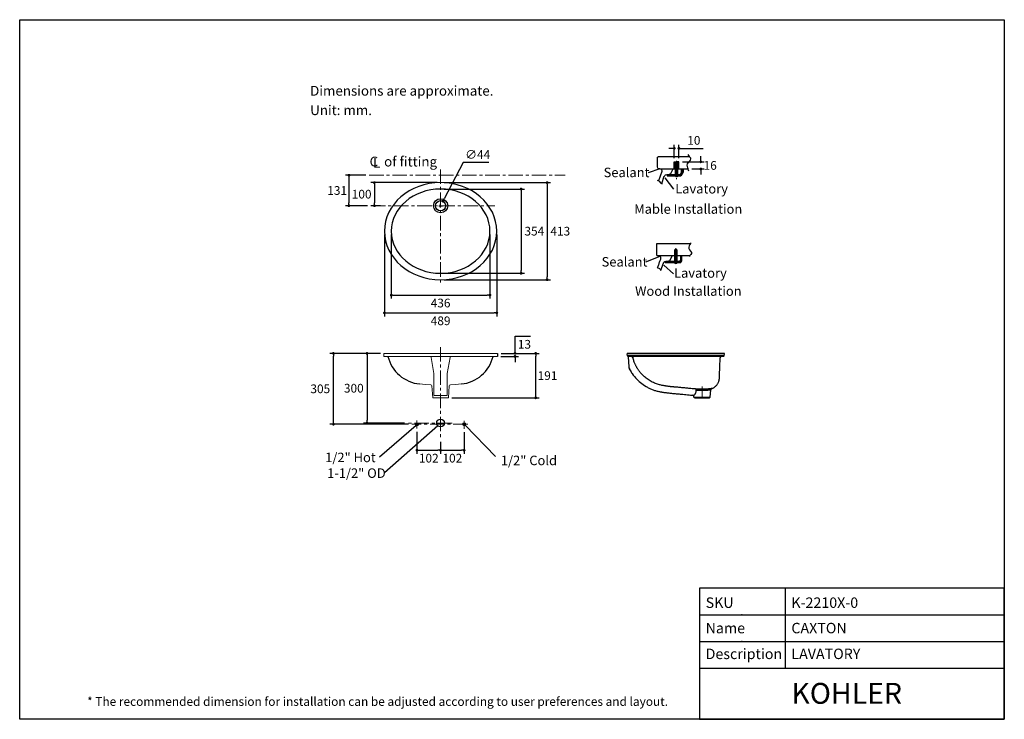
# Model space of a CAD drawing. Units: inches. Extents: x 72 to 20415, y -1390 to 1623.
# Drawn here: x 16172 to 20415, y -1390 to 1623 of the extents above; entities that cross this region are included whole.
import ezdxf

# ---------------------------------------------------------------- set-up
doc = ezdxf.new("R2010")
doc.units = ezdxf.units.IN
doc.header["$LTSCALE"] = 5
doc.header["$MEASUREMENT"] = 0
doc.linetypes.add('CENTER', pattern=[2, 1.25, -0.25, 0.25, -0.25])
doc.layers.add('Center line', color=4, linetype='CENTER', lineweight=15)
for name, color, linetype in [('Dimensions', 7, 'Continuous'), ('Text', 7, 'Continuous'), ('Title box', 7, 'Continuous')]:
    doc.layers.add(name, color=color, linetype=linetype)
doc.styles.get("Standard").update_dxf_attribs({"font": 'helr45w_0.ttf'})
doc.dimstyles.get("Standard").update_dxf_attribs({"dimscale": 15, "dimtxt": 2.5, "dimasz": 0.8, "dimexe": 1, "dimexo": 1, "dimgap": 1, "dimtad": 2, "dimtih": 1, "dimtoh": 1, "dimdec": 0, "dimzin": 0, "dimdsep": 46, "dimtxsty": 'Standard', "dimblk": 'DOT', "dimcen": 0.5, "dimclrd": 1, "dimclre": 1, "dimclrt": 1, "dimadec": 0, "dimazin": 0, "dimtfac": 1, "dimtdec": 0, "dimtofl": 0, "dimtmove": 0, "dimatfit": 3, "dimfxl": 1, "dimtolj": 1, "dimtzin": 0, "dimarcsym": 0})

# ---------------------------------------------------------------- blocks, each defined once
blk = doc.blocks.new('_Dot')
at = {"color": 0, "linetype": 'ByBlock', "lineweight": -2}
blk.add_line((-0.5, 0), (-1, 0), dxfattribs=at)
at = {"color": 0, "linetype": 'ByBlock', "const_width": 0.5}
blk.add_lwpolyline([(-0.25, 0, 1), (0.25, 0, 1)], format="xyb", close=True, dxfattribs=at)
blk = doc.blocks.new('*D5')
at = {"layer": 'Defpoints', "color": 0, "transparency": 16777216}
for p in [(17523.7, 185.6), (17741.1, 185.6), (17862.1, -119.4)]:
    blk.add_point(p, dxfattribs=at)
at = {"layer": 'Dimensions', "color": 1, "lineweight": -2, "transparency": 16777216}
for p, q in [((17726.1, 185.6), (17508.7, 185.6)), ((17523.7, -107.4), (17523.7, 173.6)), ((17847.1, -119.4), (17508.7, -119.4))]:
    blk.add_line(p, q, dxfattribs=at)
at = {"layer": 'Dimensions', "color": 1, "lineweight": -2, "transparency": 16777216, "xscale": 12, "yscale": 12, "zscale": 12}
for p, rotation in [((17523.7, 185.6), 90), ((17523.7, -119.4), 270)]:
    blk.add_blockref('_Dot', p, dxfattribs=dict(at, rotation=rotation))
at = {"layer": 'Dimensions', "color": 1, "transparency": 16777216, "insert": (17467.1, 33.1), "char_height": 37.5, "attachment_point": 5}
blk.add_mtext('\\A1;305', dxfattribs=at)
blk = doc.blocks.new('*D3')
at = {"layer": 'Defpoints', "color": 0, "transparency": 16777216}
for p in [(18231.3, 185.6), (18395.5, 185.6), (18019.1, -5.8)]:
    blk.add_point(p, dxfattribs=at)
at = {"layer": 'Dimensions', "color": 1, "lineweight": -2, "transparency": 16777216}
for p, q in [((18246.3, 185.6), (18410.5, 185.6)), ((18395.5, 6.2), (18395.5, 173.6)), ((18034.1, -5.8), (18410.5, -5.8))]:
    blk.add_line(p, q, dxfattribs=at)
at = {"layer": 'Dimensions', "color": 1, "lineweight": -2, "transparency": 16777216, "xscale": 12, "yscale": 12, "zscale": 12}
for p, rotation in [((18395.5, 185.6), 90), ((18395.5, -5.8), 270)]:
    blk.add_blockref('_Dot', p, dxfattribs=dict(at, rotation=rotation))
at = {"layer": 'Dimensions', "color": 1, "transparency": 16777216, "insert": (18446.2, 89.9), "char_height": 37.5, "attachment_point": 5}
blk.add_mtext('\\A1;191', dxfattribs=at)
blk = doc.blocks.new('*D4')
at = {"layer": 'Defpoints', "color": 0, "transparency": 16777216}
for p in [(18229.6, 172.5), (18231.3, 185.6), (18306.2, 185.6)]:
    blk.add_point(p, dxfattribs=at)
at = {"layer": 'Dimensions', "color": 1, "lineweight": -2, "transparency": 16777216}
for p, q in [((18306.2, 197.6), (18306.2, 259.1)), ((18306.2, 259.1), (18372.3, 259.1)), ((18244.6, 172.5), (18321.2, 172.5)), ((18246.3, 185.6), (18321.2, 185.6)), ((18306.2, 160.5), (18306.2, 148.5))]:
    blk.add_line(p, q, dxfattribs=at)
at = {"layer": 'Dimensions', "color": 1, "lineweight": -2, "transparency": 16777216, "xscale": 12, "yscale": 12, "zscale": 12}
for p, rotation in [((18306.2, 185.6), 270), ((18306.2, 172.5), 90)]:
    blk.add_blockref('_Dot', p, dxfattribs=dict(at, rotation=rotation))
at = {"layer": 'Dimensions', "color": 1, "transparency": 16777216, "insert": (18346.7, 224.8), "char_height": 37.5, "attachment_point": 5}
blk.add_mtext('\\A1;13', dxfattribs=at)
blk = doc.blocks.new('*D6')
at = {"layer": 'Defpoints', "color": 0, "transparency": 16777216}
for p in [(17743.6, 712), (18227.7, 712), (18227.7, 360.1)]:
    blk.add_point(p, dxfattribs=at)
at = {"layer": 'Dimensions', "color": 1, "lineweight": -2, "transparency": 16777216}
for p, q in [((17743.6, 697), (17743.6, 345.1)), ((18227.7, 697), (18227.7, 345.1)), ((17755.6, 360.1), (18215.7, 360.1))]:
    blk.add_line(p, q, dxfattribs=at)
at = {"layer": 'Dimensions', "color": 1, "lineweight": -2, "transparency": 16777216, "xscale": 12, "yscale": 12, "zscale": 12, "rotation": 180}
blk.add_blockref('_Dot', (17743.6, 360.1), dxfattribs=at)
at = {"layer": 'Dimensions', "color": 1, "lineweight": -2, "transparency": 16777216, "xscale": 12, "yscale": 12, "zscale": 12}
blk.add_blockref('_Dot', (18227.7, 360.1), dxfattribs=at)
at = {"layer": 'Dimensions', "color": 1, "transparency": 16777216, "insert": (17985.6, 325.9), "char_height": 37.5, "attachment_point": 5}
blk.add_mtext('\\A1;489', dxfattribs=at)
blk = doc.blocks.new('*D7')
at = {"layer": 'Defpoints', "color": 0, "transparency": 16777216}
for p in [(17985.6, 921), (17985.6, 502.9), (18444.4, 502.9)]:
    blk.add_point(p, dxfattribs=at)
at = {"layer": 'Dimensions', "color": 1, "lineweight": -2, "transparency": 16777216}
for p, q in [((18000.6, 921), (18459.4, 921)), ((18444.4, 909), (18444.4, 514.9)), ((18000.6, 502.9), (18459.4, 502.9))]:
    blk.add_line(p, q, dxfattribs=at)
at = {"layer": 'Dimensions', "color": 1, "lineweight": -2, "transparency": 16777216, "xscale": 12, "yscale": 12, "zscale": 12}
for p, rotation in [((18444.4, 921), 90), ((18444.4, 502.9), 270)]:
    blk.add_blockref('_Dot', p, dxfattribs=dict(at, rotation=rotation))
at = {"layer": 'Dimensions', "color": 1, "transparency": 16777216, "insert": (18501.4, 712), "char_height": 37.5, "attachment_point": 5}
blk.add_mtext('\\A1;413', dxfattribs=at)
blk = doc.blocks.new('*D8')
at = {"layer": 'Defpoints', "color": 0, "transparency": 16777216}
for p in [(17678.1, 952.8), (17590.6, 821.5), (17684.9, 821.5)]:
    blk.add_point(p, dxfattribs=at)
at = {"layer": 'Dimensions', "color": 1, "lineweight": -2, "transparency": 16777216}
for p, q in [((17663.1, 952.8), (17575.6, 952.8)), ((17590.6, 940.8), (17590.6, 833.5)), ((17669.9, 821.5), (17575.6, 821.5))]:
    blk.add_line(p, q, dxfattribs=at)
at = {"layer": 'Dimensions', "color": 1, "lineweight": -2, "transparency": 16777216, "xscale": 12, "yscale": 12, "zscale": 12}
for p, rotation in [((17590.6, 952.8), 90), ((17590.6, 821.5), 270)]:
    blk.add_blockref('_Dot', p, dxfattribs=dict(at, rotation=rotation))
at = {"layer": 'Dimensions', "color": 1, "transparency": 16777216, "insert": (17539.8, 887.1), "char_height": 37.5, "attachment_point": 5}
blk.add_mtext('\\A1;131', dxfattribs=at)
blk = doc.blocks.new('*D9')
at = {"layer": 'Defpoints', "color": 0, "transparency": 16777216}
for p in [(17985.6, 921), (17700.3, 821.5), (17741.1, 821.5)]:
    blk.add_point(p, dxfattribs=at)
at = {"layer": 'Dimensions', "color": 1, "lineweight": -2, "transparency": 16777216}
for p, q in [((17970.6, 921), (17685.3, 921)), ((17700.3, 909), (17700.3, 833.5)), ((17726.1, 821.5), (17685.3, 821.5))]:
    blk.add_line(p, q, dxfattribs=at)
at = {"layer": 'Dimensions', "color": 1, "lineweight": -2, "transparency": 16777216, "xscale": 12, "yscale": 12, "zscale": 12}
for p, rotation in [((17700.3, 921), 90), ((17700.3, 821.5), 270)]:
    blk.add_blockref('_Dot', p, dxfattribs=dict(at, rotation=rotation))
at = {"layer": 'Dimensions', "color": 1, "transparency": 16777216, "insert": (17645.3, 871.3), "char_height": 37.5, "attachment_point": 5}
blk.add_mtext('\\A1;100', dxfattribs=at)
blk = doc.blocks.new('*D10')
at = {"layer": 'Defpoints', "color": 0, "transparency": 16777216}
for p in [(19012.3, 1068.6), (18992.7, 1010.6), (19012.3, 1010.6)]:
    blk.add_point(p, dxfattribs=at)
at = {"layer": 'Dimensions', "color": 1, "lineweight": -2, "transparency": 16777216}
for p, q in [((18980.7, 1068.6), (18968.7, 1068.6)), ((18992.7, 1025.6), (18992.7, 1083.6)), ((19012.3, 1025.6), (19012.3, 1083.6)), ((19024.3, 1068.6), (19117.2, 1068.6))]:
    blk.add_line(p, q, dxfattribs=at)
at = {"layer": 'Dimensions', "color": 1, "lineweight": -2, "transparency": 16777216, "xscale": 12, "yscale": 12, "zscale": 12}
blk.add_blockref('_Dot', (18992.7, 1068.6), dxfattribs=at)
at = {"layer": 'Dimensions', "color": 1, "lineweight": -2, "transparency": 16777216, "xscale": 12, "yscale": 12, "zscale": 12, "rotation": 180}
blk.add_blockref('_Dot', (19012.3, 1068.6), dxfattribs=at)
at = {"layer": 'Dimensions', "color": 1, "transparency": 16777216, "insert": (19076.8, 1102.9), "char_height": 37.5, "attachment_point": 5}
blk.add_mtext('\\A1;10', dxfattribs=at)
blk = doc.blocks.new('*D11')
at = {"layer": 'Defpoints', "color": 0, "transparency": 16777216}
for p in [(19012.3, 1010.6), (19052.9, 979.8), (19106.9, 979.8)]:
    blk.add_point(p, dxfattribs=at)
at = {"layer": 'Dimensions', "color": 1, "lineweight": -2, "transparency": 16777216}
for p, q in [((19106.9, 1022.6), (19106.9, 1034.6)), ((19027.3, 1010.6), (19121.9, 1010.6)), ((19067.9, 979.8), (19121.9, 979.8)), ((19106.9, 967.8), (19106.9, 955.8))]:
    blk.add_line(p, q, dxfattribs=at)
at = {"layer": 'Dimensions', "color": 1, "lineweight": -2, "transparency": 16777216, "xscale": 12, "yscale": 12, "zscale": 12}
for p, rotation in [((19106.9, 1010.6), 270), ((19106.9, 979.8), 90)]:
    blk.add_blockref('_Dot', p, dxfattribs=dict(at, rotation=rotation))
at = {"layer": 'Dimensions', "color": 1, "transparency": 16777216, "insert": (19147.3, 995.2), "char_height": 37.5, "attachment_point": 5}
blk.add_mtext('\\A1;16', dxfattribs=at)
blk = doc.blocks.new('*D12')
at = {"layer": 'Defpoints', "color": 0, "transparency": 16777216}
for p in [(17995.9, 841), (17975.4, 802)]:
    blk.add_point(p, dxfattribs=at)
at = {"layer": 'Dimensions', "color": 1, "lineweight": -2, "transparency": 16777216}
for p, q in [((18083, 1007.2), (18001.4, 851.6)), ((18193, 1007.2), (18083, 1007.2)), ((17978.1, 821.5), (17993.1, 821.5)), ((17985.6, 814), (17985.6, 829))]:
    blk.add_line(p, q, dxfattribs=at)
at = {"layer": 'Dimensions', "color": 1, "lineweight": -2, "transparency": 16777216, "xscale": 12, "yscale": 12, "zscale": 12, "rotation": 242.3297532095628}
blk.add_blockref('_Dot', (17995.9, 841), dxfattribs=at)
at = {"layer": 'Dimensions', "color": 1, "transparency": 16777216, "insert": (18145.5, 1042.1), "char_height": 37.5, "attachment_point": 5}
blk.add_mtext('\\A1;∅44', dxfattribs=at)
blk = doc.blocks.new('*D13')
at = {"layer": 'Defpoints', "color": 0, "transparency": 16777216}
for p in [(18087, -139.2), (17985.3, -180.7), (18087, -231.3)]:
    blk.add_point(p, dxfattribs=at)
at = {"layer": 'Dimensions', "color": 1, "lineweight": -2, "transparency": 16777216}
for p, q in [((18087, -154.2), (18087, -246.3)), ((17985.3, -195.7), (17985.3, -246.3)), ((17997.3, -231.3), (18075, -231.3))]:
    blk.add_line(p, q, dxfattribs=at)
at = {"layer": 'Dimensions', "color": 1, "lineweight": -2, "transparency": 16777216, "xscale": 12, "yscale": 12, "zscale": 12, "rotation": 180}
blk.add_blockref('_Dot', (17985.3, -231.3), dxfattribs=at)
at = {"layer": 'Dimensions', "color": 1, "lineweight": -2, "transparency": 16777216, "xscale": 12, "yscale": 12, "zscale": 12}
blk.add_blockref('_Dot', (18087, -231.3), dxfattribs=at)
at = {"layer": 'Dimensions', "color": 1, "transparency": 16777216, "insert": (18036.2, -265.6), "char_height": 37.5, "attachment_point": 5}
blk.add_mtext('\\A1;102', dxfattribs=at)
blk = doc.blocks.new('*D14')
at = {"layer": 'Defpoints', "color": 0, "transparency": 16777216}
for p in [(17883.7, -137.9), (17985.3, -180.7), (17985.3, -231.3)]:
    blk.add_point(p, dxfattribs=at)
at = {"layer": 'Dimensions', "color": 1, "lineweight": -2, "transparency": 16777216}
for p, q in [((17883.7, -152.9), (17883.7, -246.3)), ((17985.3, -195.7), (17985.3, -246.3)), ((17895.7, -231.3), (17973.3, -231.3))]:
    blk.add_line(p, q, dxfattribs=at)
at = {"layer": 'Dimensions', "color": 1, "lineweight": -2, "transparency": 16777216, "xscale": 12, "yscale": 12, "zscale": 12, "rotation": 180}
blk.add_blockref('_Dot', (17883.7, -231.3), dxfattribs=at)
at = {"layer": 'Dimensions', "color": 1, "lineweight": -2, "transparency": 16777216, "xscale": 12, "yscale": 12, "zscale": 12}
blk.add_blockref('_Dot', (17985.3, -231.3), dxfattribs=at)
at = {"layer": 'Dimensions', "color": 1, "transparency": 16777216, "insert": (17934.5, -265.6), "char_height": 37.5, "attachment_point": 5}
blk.add_mtext('\\A1;102', dxfattribs=at)
blk = doc.blocks.new('*D15')
at = {"layer": 'Defpoints', "color": 0, "transparency": 16777216}
for p in [(17741.1, 185.6), (17668.4, -114.4), (17844.5, -114.4)]:
    blk.add_point(p, dxfattribs=at)
at = {"layer": 'Dimensions', "color": 1, "lineweight": -2, "transparency": 16777216}
for p, q in [((17726.1, 185.6), (17653.4, 185.6)), ((17668.4, 173.6), (17668.4, -102.4)), ((17829.5, -114.4), (17653.4, -114.4))]:
    blk.add_line(p, q, dxfattribs=at)
at = {"layer": 'Dimensions', "color": 1, "lineweight": -2, "transparency": 16777216, "xscale": 12, "yscale": 12, "zscale": 12}
for p, rotation in [((17668.4, 185.6), 90), ((17668.4, -114.4), 270)]:
    blk.add_blockref('_Dot', p, dxfattribs=dict(at, rotation=rotation))
at = {"layer": 'Dimensions', "color": 1, "transparency": 16777216, "insert": (17611.6, 35.6), "char_height": 37.5, "attachment_point": 5}
blk.add_mtext('\\A1;300', dxfattribs=at)
blk = doc.blocks.new('*D16')
at = {"layer": 'Defpoints', "color": 0, "transparency": 16777216}
for p in [(17985.6, 893.3), (17985.6, 530.6), (18332.5, 530.6)]:
    blk.add_point(p, dxfattribs=at)
at = {"layer": 'Dimensions', "color": 1, "lineweight": -2, "transparency": 16777216}
for p, q in [((18000.6, 893.3), (18347.5, 893.3)), ((18332.5, 881.3), (18332.5, 542.6)), ((18000.6, 530.6), (18347.5, 530.6))]:
    blk.add_line(p, q, dxfattribs=at)
at = {"layer": 'Dimensions', "color": 1, "lineweight": -2, "transparency": 16777216, "xscale": 12, "yscale": 12, "zscale": 12}
for p, rotation in [((18332.5, 893.3), 90), ((18332.5, 530.6), 270)]:
    blk.add_blockref('_Dot', p, dxfattribs=dict(at, rotation=rotation))
at = {"layer": 'Dimensions', "color": 1, "transparency": 16777216, "insert": (18389.4, 712), "char_height": 37.5, "attachment_point": 5}
blk.add_mtext('\\A1;354', dxfattribs=at)
blk = doc.blocks.new('*D17')
at = {"layer": 'Defpoints', "color": 0, "transparency": 16777216}
for p in [(17773.1, 712), (18198.2, 712), (18198.2, 436.7)]:
    blk.add_point(p, dxfattribs=at)
at = {"layer": 'Dimensions', "color": 1, "lineweight": -2, "transparency": 16777216}
for p, q in [((17773.1, 697), (17773.1, 421.7)), ((18198.2, 697), (18198.2, 421.7)), ((17785.1, 436.7), (18186.2, 436.7))]:
    blk.add_line(p, q, dxfattribs=at)
at = {"layer": 'Dimensions', "color": 1, "lineweight": -2, "transparency": 16777216, "xscale": 12, "yscale": 12, "zscale": 12, "rotation": 180}
blk.add_blockref('_Dot', (17773.1, 436.7), dxfattribs=at)
at = {"layer": 'Dimensions', "color": 1, "lineweight": -2, "transparency": 16777216, "xscale": 12, "yscale": 12, "zscale": 12}
blk.add_blockref('_Dot', (18198.2, 436.7), dxfattribs=at)
at = {"layer": 'Dimensions', "color": 1, "transparency": 16777216, "insert": (17985.6, 402.5), "char_height": 37.5, "attachment_point": 5}
blk.add_mtext('\\A1;436', dxfattribs=at)

msp = doc.modelspace()

# ---------------------------------------------------------------- hatches: boundary and pattern name
h = msp.add_hatch()
h.set_pattern_fill('ANSI31', color=256, scale=15)
h.set_pattern_definition([(45, (5861.5527, 653.9193), (-1.32582521, 1.32582521), [])])
h.paths.add_polyline_path([(19030.3, 966.6), (19030.3, 979.8), (19023.7, 979.8), (19023.7, 966.6, -0.414214), (19013.7, 956.6), (19007, 956.6), (19007, 950.8), (19018.9, 950.8, 0.323568)])
h.paths.add_polyline_path([(18996, 956.6), (18961.7, 956.6), (18961.7, 950.8), (18996, 950.8)])
h = msp.add_hatch()
h.set_pattern_fill('ANSI31', color=256, scale=15, angle=90)
h.set_pattern_definition([(135, (5861.5527, 653.9193), (-1.32582521, -1.32582521), [])])
h.paths.add_polyline_path([(18998.6, 1004.7), (19001.2, 1010.6), (18992.7, 1010.6), (18992.7, 979.8), (18998.5, 979.8)])
h.paths.add_polyline_path([(19007, 979.8), (19012.3, 979.8), (19012.3, 1010.6), (19005.1, 1010.6), (19007, 1004.6)])
h = msp.add_hatch()
h.set_pattern_fill('ANSI31', color=256, scale=15, angle=330)
h.set_pattern_definition([(15, (5861.5527, 653.9193), (-0.4852857, 1.81111092), [])])
h.paths.add_polyline_path([(19007, 1004.6), (19005.1, 1010.6), (19002.5, 1010.6), (19002.5, 979.8), (19007, 979.8)])
h.paths.add_polyline_path([(19002.5, 1010.6), (19001.2, 1010.6), (18998.6, 1004.7), (18998.5, 979.8), (19002.5, 979.8)])
h.paths.add_polyline_path([(19002.5, 979.8), (18998.5, 979.8), (18998.4, 956.6), (19002.5, 956.6)])
h.paths.add_polyline_path([(19007, 979.8), (19002.5, 979.8), (19002.5, 956.6), (19007, 956.6)])
h = msp.add_hatch()
h.set_pattern_fill('ANSI31', color=256, scale=15)
h.set_pattern_definition([(45, (5861.5527, 589.3748), (-1.32582521, 1.32582521), [])])
h.paths.add_polyline_path([(19012.4, 582.6), (19005.1, 582.6), (19005.1, 576.9), (19016.9, 576.9, 0.414214), (19024.9, 584.9), (19024.9, 607.6), (19020.4, 607.6), (19020.4, 590.6, -0.414214)])
edge = h.paths.add_edge_path()
edge.add_spline(control_points=[(18958.8, 582.6), (18956.8, 582.6), (18955.2, 582.4), (18953.8, 582)], knot_values=[9.828795, 9.828795, 9.828795, 9.828795, 10, 10, 10, 10], degree=3, periodic=0)
edge.add_line((18953.8, 582), (18953.8, 576.9))
edge.add_line((18953.8, 576.9), (18992.7, 576.9))
edge.add_line((18992.7, 576.9), (18992.7, 582.6))
edge.add_line((18992.7, 582.6), (18958.8, 582.6))
h = msp.add_hatch()
h.set_pattern_fill('ANSI31', color=256, scale=15, angle=330)
h.set_pattern_definition([(15, (5861.5527, 589.3748), (-0.4852857, 1.81111092), [])])
h.paths.add_polyline_path([(18998.9, 635.7), (18994.2, 631), (18994.3, 607.6), (18998.9, 607.6)])
h.paths.add_polyline_path([(19003.1, 631), (18998.9, 635.7), (18998.9, 607.6), (19003.1, 607.6)])
h.paths.add_polyline_path([(19003.1, 607.6), (18998.9, 607.6), (18998.9, 582.6), (19003.1, 582.6)])
h.paths.add_polyline_path([(18998.9, 607.6), (18994.3, 607.6), (18994.5, 582.6), (18998.9, 582.6)])

# ---------------------------------------------------------------- linework, layer by layer
for p, q in [((18931.2, 1034.1), (19057.8, 1034.1)), ((18930.1, 979.8), (19052.9, 979.8)), ((18985, 976.7), (18975.6, 958.3)), ((18984.6, 979.8), (18985, 976.7)), ((18998.4, 950.8), (18998.6, 1004.7)), ((18998.6, 1004.7), (19001.2, 1010.6)), ((19005.1, 1010.6), (19007, 1004.6)), ((19007, 1004.6), (19007, 950.8)), ((19023.7, 966.6), (19023.7, 979.8)), ((19030.3, 979.8), (19030.3, 966.6)), ((18961, 956.6), (19013.7, 956.6)), ((18961.7, 956.6), (18961.7, 950.8)), ((18961.7, 950.8), (19018.9, 950.8)), ((18975.6, 958.3), (18969.8, 956.6)), ((18996, 956.4), (18996, 950.8)), ((19010, 956.3), (19010, 950.8)), ((18916.6, 607.6), (18916.6, 659.3)), ((18916.6, 659.3), (19061.9, 659.3)), ((18916.6, 607.6), (19059.6, 607.6)), ((18981.4, 602.3), (18972.1, 584.2)), ((18981.4, 607.6), (18981.4, 602.3)), ((18994.2, 631), (18998.9, 635.7)), ((18994.5, 577), (18994.2, 631)), ((18998.9, 635.7), (19003.1, 631)), ((19003.1, 631), (19003.1, 577)), ((19020.4, 590.6), (19020.4, 607.6)), ((19024.9, 584.9), (19024.9, 607.6)), ((18953.8, 582), (18953.8, 576.9)), ((18953.8, 576.9), (19016.9, 576.9)), ((18958.8, 582.6), (19012.4, 582.6)), ((18972.1, 584.2), (18967.6, 582.6)), ((18992.7, 576.9), (18992.7, 582.6)), ((19005.1, 576.9), (19005.1, 582.6)), ((18231.3, 185.6), (18231.3, 172.5))]:
    msp.add_line(p, q)
at = {"color": 0, "lineweight": 18}
for p, q in [((18231.3, 185.6), (17741.1, 185.6)), ((17741.1, 185.6), (17741.1, 172.5)), ((17741.1, 172.5), (18031.3, 172.5)), ((17941.4, 172.5), (17942.9, 171.7)), ((17942.9, 171.7), (17944.6, 168.3)), ((18026.1, 168.3), (18027.8, 171.7)), ((18027.8, 171.7), (18029.3, 172.5)), ((18031.3, 172.5), (18231.3, 172.5)), ((17944.6, 168.3), (17956.8, 98.9)), ((18013.9, 98.9), (18026.1, 168.3)), ((17956.8, 98.9), (17956.8, 6.3)), ((18013.9, 6.3), (18013.9, 98.9)), ((17896.1, 53.9), (17918.6, 52.2)), ((17918.6, 52.2), (17942.9, 50.4)), ((17942.9, 50.4), (17946.3, 48.7)), ((17946.3, 48.7), (17948.1, 45.2)), ((17948.1, 45.2), (17951.6, -5.8)), ((18019.1, -5.8), (18022.6, 45.2)), ((18024.2, 48.7), (18022.5, 45.2)), ((18027.7, 50.4), (18024.2, 48.7)), ((18051.9, 52.2), (18027.7, 50.4)), ((18074.5, 53.9), (18051.9, 52.2)), ((17956.8, 6.3), (17958.5, 4.6)), ((17958.5, 4.6), (18012.2, 4.6)), ((18012.2, 4.6), (18013.9, 6.3)), ((17951.6, -5.8), (18019.1, -5.8))]:
    msp.add_line(p, q, dxfattribs=at)
at = {"color": 7, "linetype": 'Continuous'}
for p, q in [((18790.7, 175.3), (18789.6, 183.9)), ((19208.4, 183.9), (18789.6, 183.9)), ((19207.4, 175.4), (18791, 175.4)), ((19206.9, 185.6), (18791.2, 185.6)), ((19204.3, 172.6), (18794.1, 172.6)), ((18794.4, 171.2), (18796.7, 127.5)), ((19207.4, 175.4), (19208.4, 183.9)), ((19085.6, 32.2), (19085.3, 26.8)), ((19147.4, -2.7), (19150.2, 28.7)), ((19147.4, -2.7), (19150.2, 28.7)), ((19077.3, -2.4), (19077.1, -0.7)), ((19077.3, -2.4), (19077.1, -0.7)), ((19077.3, -2.4), (19147.4, -2.7)), ((19080.5, -5.4), (19144.1, -5.6))]:
    msp.add_line(p, q, dxfattribs=at)
for points in [[(18992.7, 979.8), (18992.7, 1010.6), (19002.5, 1010.6)], [(19012.3, 979.8), (19012.3, 1010.6), (19002.5, 1010.6)]]:
    msp.add_lwpolyline(points)
at = {"color": 0, "lineweight": 18}
msp.add_lwpolyline([(18027.8, 50.4), (18024.3, 48.7), (18022.6, 45.2)], dxfattribs=at)
for centre, radius in [((17985.6, 821.5), 30.4), ((17985.6, 821.5), 22), ((17883.7, -119.4), 6.35), ((17985.3, -114.4), 16.6), ((18087, -119.4), 6.35)]:
    msp.add_circle(centre, radius)
for centre, radius, start, end in [((19013.7, 966.6), 10, 270, 0), ((19013.7, 966.6), 16.6, 288.3279, 0), ((18998.5, 580.4), 7.49, 208.3828, 272.8294), ((18999.3, 580.4), 7.49, 267.1706, 331.6172), ((19012.4, 590.6), 8, 270, 0), ((19016.9, 584.9), 8, 270, 0), ((17910.6, 209.6), 156.4, 193.7372, 264.6689), ((18059.9, 209.6), 156.4, 275.3311, 346.2628)]:
    msp.add_arc(centre, radius, start, end)
at = {"color": 7, "linetype": 'Continuous'}
for centre, radius, start, end in [((18791.2, 184), 1.55, 90, 186.8428), ((18793.7, 175.7), 3.11, 186.843, 259.1851), ((18794.1, 175.7), 3.1, 186.8009, 269.9686), ((18792.9, 171.1), 1.55, 3, 79.1851), ((19196.7, 166.2), 6.47, 90, 177.7439), ((19204.3, 175.8), 3.11, 270, 353.1572), ((19206.9, 184), 1.55, 353.1572, 90), ((18816.1, 128.6), 19.4, 183.0556, 207.0197), ((19153.8, 894.3), 892.9, 264.696, 264.8395), ((19153.3, 888.6), 887.2, 264.6957, 264.84), ((19070.7, -1.2), 6.47, 4.779, 84.6967), ((20090.5, -54.2), 1008.5, 175.3964, 176.0742), ((19156.7, 28.1), 6.47, 110.7917, 174.779), ((19080.5, -2.1), 3.24, 184.779, 269.779), ((19144.1, -2.4), 3.24, 269.779, 354.779)]:
    msp.add_arc(centre, radius, start, end, dxfattribs=at)
at = {"extrusion": (0, 0, -1)}
msp.add_ellipse((17985.6, 712), major_axis=(-242, 0), ratio=0.863803, dxfattribs=at)
msp.add_ellipse((17985.6, 712), major_axis=(-212.6, 0), ratio=0.853086, start_param=-3.141592653589793, end_param=3.141592653589793, dxfattribs=at)
for points in [[(18919.9, 1026), (18919.9, 1026), (18918, 1034.1), (18931.2, 1034.1)], [(18919.9, 989.3), (18919.9, 989.3), (18919.9, 1026), (18919.9, 1026)], [(18930.1, 979.8), (18930.1, 979.8), (18919.5, 977.9), (18919.9, 989.3)], [(18933.5, 979.8), (18935.5, 978.7), (18940.7, 975.2), (18938.6, 968.4)], [(18938.6, 968.4), (18938.6, 968.4), (18924.3, 928.8), (18924.3, 928.8)], [(18938.2, 917), (18938.2, 917), (18949.6, 948.2), (18949.6, 948.2)], [(18949.6, 948.2), (18949.6, 948.2), (18950.3, 955.6), (18961, 956.6)], [(18934.2, 543.7), (18934.2, 543.7), (18945.9, 573.8), (18945.9, 573.8)], [(18945.9, 573.8), (18945.9, 573.8), (18947.4, 582.7), (18958.8, 582.6)]]:
    msp.add_open_spline(points, degree=3)
for points in [[(19055.8, 969.9), (19052.9, 979.8), (19048.9, 1001.2), (19064.1, 1022.8), (19057.8, 1034.1), (19052.1, 1042)], [(18919.1, 931.6), (18924.6, 929.6), (18931.6, 922.1), (18938.2, 917), (18940.6, 915.4)], [(19062.6, 662.4), (19061.9, 659.3), (19054.9, 638), (19066.9, 615.8), (19059.6, 607.6), (19057.9, 602.4)], [(18935.9, 542), (18934.2, 543.7), (18929.9, 549.3), (18923.5, 552.7), (18920.6, 554), (18918.9, 554.7)]]:
    msp.add_spline(points, degree=3)
for points, knots in [([(18995.1, 950.8), (18995.1, 950.8), (19002.4, 941.8), (19010.1, 950.2), (19010.2, 950.3), (19010.3, 950.4), (19010.4, 950.5), (19010.5, 950.6), (19010.6, 950.7), (19010.7, 950.8)], [0, 0, 0, 0, 1, 1, 1, 1.008904, 1.008904, 1.008904, 1.022951, 1.022951, 1.022951, 1.022951]), ([(18920.6, 554), (18922.3, 558.7), (18925.7, 568.1), (18929.8, 581.6), (18934.9, 591.6), (18934.7, 599.7), (18932, 603.9), (18928.9, 606), (18927.3, 607.1), (18926.7, 607.6)], [0, 0, 0, 0, 15.069026, 29.82079, 42.705269, 47.936022, 53.272708, 56.878232, 59.093326, 59.093326, 59.093326, 59.093326])]:
    msp.add_open_spline(points, degree=3, knots=knots)
at = {"color": 7, "linetype": 'Continuous'}
for points, start_tangent, end_tangent in [([(18791, 175.4), (18790.7, 175.3), (18790.7, 175.3)], (-0.999996, -0.002687), (0.458463, 0.888713)), ([(18794.1, 172.6), (18793.4, 172.6), (18793.2, 172.6)], (-1, -0.000174), (0, 1)), ([(18808, 172.6), (18808.9, 172.6), (18809.8, 172.4), (18810.7, 172), (18811.5, 171.6), (18812.2, 171), (18812.9, 170.3), (18813.4, 169.6), (18813.9, 168.7), (18814.2, 167.8)], (1, 0), (0.254474, -0.96708)), ([(18998, 40.3), (18996.4, 40.4), (18994.7, 40.6), (18992.8, 40.7), (18990.7, 40.9), (18988.4, 41.1), (18985.8, 41.4), (18983.1, 41.7), (18980.1, 42), (18976.9, 42.3), (18973.5, 42.7), (18969.8, 43.2), (18965.8, 43.7), (18961.4, 44.3), (18956.7, 45), (18951.5, 45.7), (18945.7, 46.7), (18939.1, 47.9), (18932.2, 49.5), (18924.7, 51.6), (18916.3, 54.4), (18907.1, 58), (18897.8, 62.4), (18888.7, 67.3), (18880.1, 72.8), (18871.9, 78.7), (18864.1, 85.1), (18857.2, 91.5), (18851.2, 97.8), (18846.1, 103.6), (18841.9, 108.9), (18838.4, 113.8), (18835.4, 118.2), (18833, 122.2), (18830.7, 125.9), (18828.6, 129.8), (18826.3, 134.2), (18823.9, 139.3), (18821.4, 145.1), (18818.9, 151.7), (18816.5, 159.3), (18814.2, 167.8)], (-0.996071, 0.088562), (-0.232788, 0.972528)), ([(19154.4, 34.2), (19157, 35.2), (19162, 37.8), (19171.3, 44.8), (19175.3, 49.1), (19178.8, 53.9), (19181.7, 59.1), (19184.1, 64.6), (19185, 67.5), (19185.7, 70.5), (19186.3, 73.5), (19186.7, 76.6), (19186.8, 78.1), (19186.9, 79.6), (19186.9, 80.9), (19186.9, 82.1), (19187, 84.4), (19187.1, 86.8), (19187.2, 89.3), (19187.3, 91.8), (19187.5, 96.7), (19187.7, 101.7), (19187.9, 106.8), (19188.1, 111.9), (19188.3, 117.1), (19188.5, 122.4), (19188.7, 127.7), (19189.2, 138.6), (19189.6, 149.8), (19190.1, 161.3), (19190.3, 166.4)], (0.934877, 0.354972), (0.039367, 0.999225)), ([(18798.8, 119.7), (18798.9, 119.5), (18799.1, 119.1), (18799.4, 118.5), (18799.9, 117.6), (18800.5, 116.5), (18801.3, 114.9)], (-0.890192, -0.455586), (0.479855, -0.877348)), ([(18801.3, 114.9), (18800.5, 116.5), (18799.9, 117.6), (18799.4, 118.5), (18799.1, 119.1), (18798.9, 119.5), (18798.8, 119.7)], (-0.479855, 0.877348), (-0.890192, -0.455586)), ([(18801.3, 114.9), (18811.6, 98.3), (18830.3, 75.4), (18852.3, 55.6), (18877.2, 39.6), (18890.5, 33.1), (18904.3, 27.7), (18918.5, 23.4), (18925.7, 21.7), (18929.3, 20.9), (18932.9, 20.2), (18935, 19.9), (18937, 19.5), (18941, 18.9), (18945, 18.2), (18949, 17.6), (18957, 16.6), (18964.9, 15.6), (18972.7, 14.7), (18980.4, 13.9), (18995.6, 12.5)], (0.479856, -0.877347), (0.996096, -0.088282)), ([(18995.6, 12.5), (19012.9, 11), (19021.4, 10.2), (19029.8, 9.5), (19042.7, 8.1), (19056, 6.7), (19069.6, 5.4), (19073.5, 5)], (0.996096, -0.088282), (0.995949, -0.089919)), ([(18996.2, 12.5), (19012.9, 11), (19021.4, 10.2), (19028.9, 9.5)], (0.996114, -0.088071), (0.99535, -0.09632)), ([(19069.1, 33.4), (19050.4, 35.3), (19033.4, 37.1), (19016.5, 38.6), (18998, 40.3)], (-0.995271, 0.097135), (-0.996072, 0.088547)), ([(19085.6, 32.2), (19084, 32.3), (19082.2, 32.4), (19080.3, 32.5), (19078.6, 32.6), (19077.2, 32.7), (19075.9, 32.8), (19074.7, 32.9), (19073.7, 33), (19072.7, 33.1), (19071.9, 33.1), (19071.1, 33.2), (19070.4, 33.3), (19069.7, 33.3), (19069.1, 33.4)], (-0.998333, 0.057709), (-0.995271, 0.097137)), ([(19073.5, 5), (19074.2, 5), (19074.9, 5.1), (19075.7, 5.4), (19076.7, 5.7), (19077.6, 6.2), (19078.7, 6.8), (19079.8, 7.6), (19080.8, 8.4), (19081.8, 9.4), (19082.6, 10.3), (19083.2, 11.3), (19083.7, 12.3), (19084.1, 13.2), (19084.3, 14), (19084.4, 14.9)], (0.995951, -0.089893), (0.065917, 0.997825)), ([(19089.2, 26.2), (19088.5, 26.4), (19087.8, 26.5), (19087, 26.6), (19086.1, 26.7), (19085.3, 26.8)], (-0.978113, 0.208074), (-0.996751, 0.08054)), ([(19125.4, 31.6), (19122.5, 31.5), (19119.2, 31.5), (19115.8, 31.5), (19112.2, 31.5), (19108.8, 31.6), (19105.3, 31.6), (19101.8, 31.7), (19098.5, 31.8), (19095.1, 31.9), (19091.8, 32), (19088.6, 32.1), (19085.6, 32.2)], (-0.999701, -0.02447), (-0.999349, 0.036085)), ([(19123.8, 25.7), (19121.2, 25.6), (19118.3, 25.6), (19115.3, 25.6), (19112.2, 25.6), (19109.2, 25.6), (19106.2, 25.7), (19103.2, 25.8), (19100.3, 25.8), (19097.4, 25.9), (19094.5, 26), (19091.8, 26.1), (19089.2, 26.2)], (-0.999448, -0.033222), (-0.999128, 0.04174)), ([(19150.2, 28.7), (19150.1, 28.7), (19149.6, 28.6), (19148.8, 28.4), (19147.8, 28.2), (19146.4, 27.9), (19144.7, 27.6), (19142.8, 27.3), (19140.6, 27), (19138.2, 26.7), (19135.6, 26.4), (19132.8, 26.2), (19129.9, 26), (19126.9, 25.8), (19123.8, 25.7)], (-0.97336, -0.229281), (-0.99945, -0.033164)), ([(19154.4, 34.2), (19154.2, 34.1), (19153.7, 34), (19152.9, 33.9), (19151.8, 33.7), (19150.3, 33.5), (19148.5, 33.2), (19146.4, 33), (19144, 32.7), (19141.4, 32.4), (19138.5, 32.2), (19135.5, 32), (19132.3, 31.8), (19128.9, 31.7), (19125.4, 31.6)], (-0.982739, -0.184997), (-0.999667, -0.025792))]:
    msp.add_spline(points, degree=3, dxfattribs=dict(at, start_tangent=start_tangent, end_tangent=end_tangent))
at = {"layer": 'Center line', "ltscale": 10}
for p, q in [((19002.5, 1014.8), (19002.5, 936.5)), ((18998.9, 639.2), (18998.9, 568.8)), ((19112.5, 43.3), (19112.3, -8.1))]:
    msp.add_line(p, q, dxfattribs=at)
for points in [[(17985.6, 977.9), (17985.6, 491.1)], [(17678.1, 952.8), (18521.6, 952.8)], [(17684.9, 821.5), (18218.6, 821.5)], [(17985.3, 212.6), (17985.3, -180.7)], [(18035.3, -114.4), (17844.5, -114.4)], [(18102.5, -119.4), (17862.1, -119.4)], [(17883.7, -103.1), (17883.7, -137.9)], [(18087, -104.9), (18087, -139.2)]]:
    msp.add_lwpolyline(points, dxfattribs=at)
at = {"layer": 'Dimensions'}
for p, q in [((18930.1, 979.8), (18879.7, 962.9)), ((18951.3, 941.1), (18989.1, 893.1)), ((18930.2, 603.4), (18869, 578.5)), ((18946.9, 566.1), (18988.8, 528.1))]:
    msp.add_line(p, q, dxfattribs=at)
for points in [[(17879.8, -124.4), (17722.9, -261.3)], [(17973.7, -126.3), (17744.5, -328.4)], [(18091.9, -123.9), (18222.3, -257.7)]]:
    msp.add_lwpolyline(points, dxfattribs=at)
at = {"layer": 'Title box'}
for p, q in [((19471.3, -1170.2), (19471.3, -824.8)), ((19101.7, -940), (20414.6, -940)), ((19101.7, -1055.1), (20414.6, -1055.1)), ((19101.7, -1170.2), (20414.6, -1170.2))]:
    msp.add_line(p, q, dxfattribs=at)
for points in [[(16171.8, -1390.1), (16171.8, 1622.6), (20414.6, 1622.6), (20414.6, -1390.1)], [(19101.7, -1390.1), (20414.6, -1390.1), (20414.6, -824.8), (19101.7, -824.8)]]:
    msp.add_lwpolyline(points, close=True, dxfattribs=at)
for p in [(19283.7, -940), (19283.7, -1055.1)]:
    msp.add_point(p, dxfattribs=at)

# ---------------------------------------------------------------- texts
at = {"layer": 'Dimensions'}
for s, height, p in [('Sealant', 40.8, (18688, 944.5)), ('Lavatory', 40.8, (18996.5, 874.2)), ('Mable Installation', 40.802, (18819.8, 786.9)), ('Sealant', 40.8, (18679.4, 559.6)), ('Lavatory', 40.8, (18991.4, 511.4)), ('Wood Installation', 40.802, (18823.7, 433.6))]:
    msp.add_text(s, height=height, dxfattribs=at).set_placement(p)
at = {"layer": 'Dimensions', "char_height": 40.8, "attachment_point": 7}
for s, insert in [('1/2" Hot', (17488.2, -295.5)), ('1/2" Cold', (18245.2, -308.6)), ('1-1/2" OD', (17496.6, -363.1))]:
    msp.add_mtext(s, dxfattribs=dict(at, insert=insert))
at = {"layer": 'Dimensions', "insert": (16462.4, -1294.7), "char_height": 37.5, "width": 2536.312, "attachment_point": 1}
msp.add_mtext('* The recommended dimension for installation can be adjusted according to user preferences and layout.\\P', dxfattribs=at)
at = {"layer": 'Text'}
for s, height, p in [('Dimensions are approximate.', 42.266, (17423.3, 1295.4)), ('Unit: mm.', 42.27, (17423.5, 1211.8))]:
    msp.add_text(s, height=height, dxfattribs=at).set_placement(p)
at = {"layer": 'Text', "attachment_point": 7}
for s, insert, char_height in [('C  of fitting', (17679.5, 977.3), 42.266), ('L', (17694.3, 971.7), 42.3)]:
    msp.add_mtext(s, dxfattribs=dict(at, insert=insert, char_height=char_height))
at = {"layer": 'Title box', "attachment_point": 7}
for s, insert, char_height in [('{\\fHelvetica|b1|i0|c0|p34;SKU}', (19127.6, -910.4), 45), ('{\\fHelvetica|b1|i0|c0|p34;K-2210X-0}', (19497.1, -910.4), 45), ('{\\fHelvetica|b1|i0|c0|p34;Name}', (19127.6, -1019.8), 45), ('{\\fHelvetica|b1|i0|c0|p34;CAXTON}', (19497.1, -1019.8), 45), ('{\\fHelvetica|b1|i0|c0|p34;Description}', (19127.6, -1130.8), 45), ('{\\fHelvetica|b1|i0|c0|p34;LAVATORY}', (19497.1, -1130.8), 45), ('{\\fHelvetica|b1|i0|c0|p34;KOHLER}', (19497.1, -1323.4), 90)]:
    msp.add_mtext(s, dxfattribs=dict(at, insert=insert, char_height=char_height))

# ---------------------------------------------------------------- dimensions: what is measured, and where the dimension line sits
at = {"layer": 'Dimensions'}
for base, p1, p2, text, picture, middle in [((19012.3, 1068.6), (18992.7, 1010.6), (19012.3, 1010.6), '10', '*D10', (19076.8, 1102.9)), ((18198.2, 436.7), (17773.1, 712), (18198.2, 712), '436', '*D17', (17985.6, 402.5))]:
    dim = msp.add_linear_dim(base=base, p1=p1, p2=p2, text=text, dimstyle='Standard', dxfattribs=at)
    dim.commit()
    dim.dimension.update_dxf_attribs({"geometry": picture, "text_midpoint": middle})
dim = msp.add_diameter_dim_2p(p1=(17975.4, 802), p2=(17995.9, 841), dimstyle='Standard', dxfattribs=at)
dim.commit()
dim.dimension.update_dxf_attribs({"geometry": '*D12', "text_midpoint": (18145.5, 1007.2), "dimtype": 163})
for base, p1, p2, text, picture, middle in [((19106.9, 979.8), (19012.3, 1010.6), (19052.9, 979.8), '16', '*D11', (19106.9, 995.2)), ((18444.4, 502.9), (17985.6, 921), (17985.6, 502.9), '413', '*D7', (18444.4, 712))]:
    dim = msp.add_linear_dim(base=base, p1=p1, p2=p2, angle=90, text=text, dimstyle='Standard', dxfattribs=at)
    dim.commit()
    dim.dimension.update_dxf_attribs({"geometry": picture, "text_midpoint": middle, "dimtype": 160})
for base, p1, p2, picture, middle in [((17590.6, 821.5), (17678.1, 952.8), (17684.9, 821.5), '*D8', (17590.6, 887.1)), ((17700.2594, 821.4723), (17985.6471, 921.0446), (17741.0792, 821.4723), '*D9', (17700.2594, 871.2585)), ((18306.2, 185.6), (18229.6, 172.5), (18231.3, 185.6), '*D4', (18346.7, 259.1))]:
    dim = msp.add_linear_dim(base=base, p1=p1, p2=p2, angle=90, dimstyle='Standard', dxfattribs=at)
    dim.commit()
    dim.dimension.update_dxf_attribs({"geometry": picture, "text_midpoint": middle, "dimtype": 160})
dim = msp.add_linear_dim(base=(18332.5, 530.6), p1=(17985.6, 893.3), p2=(17985.6, 530.6), angle=90, text='354', dimstyle='Standard', dxfattribs=at)
dim.commit()
dim.dimension.update_dxf_attribs({"geometry": '*D16', "text_midpoint": (18389.4, 712)})
dim = msp.add_linear_dim(base=(18227.7, 360.1), p1=(17743.6, 712), p2=(18227.7, 712), text='489', dimstyle='Standard', dxfattribs=at)
dim.commit()
dim.dimension.update_dxf_attribs({"geometry": '*D6', "text_midpoint": (17985.6, 360.1), "dimtype": 160})
for base, p1, p2, picture, middle in [((17523.7, 185.6), (17862.1, -119.4), (17741.1, 185.6), '*D5', (17467.1, 33.1)), ((17668.4, -114.4), (17741.1, 185.6), (17844.5, -114.4), '*D15', (17611.6, 35.6)), ((18395.5, 185.6), (18019.1, -5.8), (18231.3, 185.6), '*D3', (18446.2, 89.9))]:
    dim = msp.add_linear_dim(base=base, p1=p1, p2=p2, angle=90, dimstyle='Standard', dxfattribs=at)
    dim.commit()
    dim.dimension.update_dxf_attribs({"geometry": picture, "text_midpoint": middle})
for base, p1, p2, picture, middle in [((17985.3, -231.3), (17883.7, -137.9), (17985.3, -180.7), '*D14', (17934.5, -231.3)), ((18087, -231.3), (17985.3, -180.7), (18087, -139.2), '*D13', (18036.2, -231.3))]:
    dim = msp.add_linear_dim(base=base, p1=p1, p2=p2, dimstyle='Standard', dxfattribs=at)
    dim.commit()
    dim.dimension.update_dxf_attribs({"geometry": picture, "text_midpoint": middle, "dimtype": 160})

doc.saveas('drawing.dxf')
